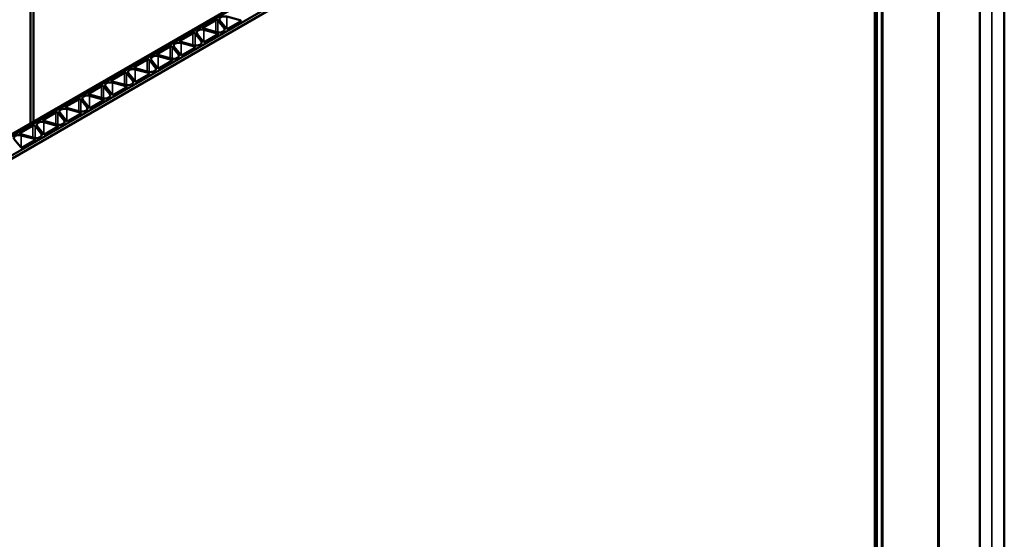
# Model space of a CAD drawing. Units: inches. Extents: x 4 to 250, y 3 to 160.
# Drawn here: x 227 to 234, y 146 to 150 of the extents above; entities that cross this region are included whole.
import ezdxf

# ---------------------------------------------------------------- set-up
doc = ezdxf.new("R2010")
doc.units = ezdxf.units.IN
doc.header["$LTSCALE"] = 15
doc.header["$MEASUREMENT"] = 0
doc.layers.add('Visible (ANSI)', color=7, linetype='Continuous', lineweight=50)
doc.layers.add('Visible Narrow (ANSI)', color=7, linetype='Continuous', lineweight=35)

msp = doc.modelspace()

# ---------------------------------------------------------------- linework, layer by layer
at = {"layer": 'Visible (ANSI)'}
for p, q in [((234.17469, 113.9763), (234.17469, 153.16813)), ((234.36489, 113.9541), (234.36489, 153.14593)), ((200.13386, 133.73102), (233.49445, 152.99177)), ((233.50788, 152.98401), (200.14729, 133.72327)), ((200.14736, 133.72323), (233.50796, 152.98397)), ((233.85798, 152.94972), (233.85798, 113.75788)), ((233.63651, 152.90975), (200.27592, 133.64901)), ((200.27599, 133.64897), (233.63658, 152.90971)), ((233.65921, 152.89665), (200.29861, 133.6359)), ((233.36419, 152.70069), (233.36419, 113.50885)), ((233.37841, 152.69204), (233.37841, 113.50021)), ((226.83296, 149.14576), (226.83296, 150.05503)), ((226.85559, 149.15882), (226.85559, 150.04196)), ((228.45309, 149.94268), (228.35018, 149.97037)), ((228.26557, 149.94267), (228.16905, 149.88694)), ((228.32966, 149.88161), (228.28171, 149.94102)), ((228.29785, 149.94016), (228.3458, 149.88074)), ((228.36194, 149.8791), (228.45593, 149.93336)), ((228.08879, 149.8406), (227.99228, 149.78488)), ((228.15288, 149.77954), (228.10493, 149.83896)), ((228.12107, 149.83809), (228.16903, 149.77868)), ((228.1719, 149.87762), (228.27481, 149.84994)), ((228.27631, 149.84062), (228.1734, 149.8683)), ((228.18516, 149.77703), (228.27916, 149.8313)), ((228.31929, 149.85447), (228.32181, 149.85593)), ((227.91202, 149.73854), (227.8155, 149.68282)), ((227.97611, 149.67748), (227.92815, 149.7369)), ((227.99512, 149.77556), (228.09803, 149.74788)), ((228.09953, 149.73856), (227.99662, 149.76624)), ((228.14251, 149.75241), (228.14503, 149.75387)), ((227.81835, 149.6735), (227.92126, 149.64581)), ((227.92276, 149.63649), (227.81985, 149.66418)), ((227.9443, 149.73603), (227.99225, 149.67662)), ((228.00839, 149.67497), (228.10238, 149.72924)), ((227.73524, 149.63648), (227.63872, 149.58075)), ((227.79933, 149.57542), (227.75138, 149.63484)), ((227.76752, 149.63397), (227.81547, 149.57455)), ((227.83161, 149.57291), (227.9256, 149.62718)), ((227.96573, 149.65035), (227.96826, 149.6518)), ((227.55846, 149.53442), (227.46195, 149.47869)), ((227.62255, 149.47336), (227.5746, 149.53277)), ((227.59074, 149.53191), (227.6387, 149.47249)), ((227.64157, 149.57144), (227.74448, 149.54375)), ((227.74598, 149.53443), (227.64307, 149.56212)), ((227.65483, 149.47085), (227.74883, 149.52512)), ((227.78896, 149.54828), (227.79148, 149.54974)), ((227.38169, 149.43236), (227.28517, 149.37663)), ((227.46479, 149.46938), (227.5677, 149.44169)), ((227.5692, 149.43237), (227.46629, 149.46006)), ((227.61218, 149.44622), (227.6147, 149.44768)), ((227.28802, 149.36731), (227.39093, 149.33963)), ((227.39243, 149.33031), (227.28952, 149.35799)), ((227.44578, 149.3713), (227.39782, 149.43071)), ((227.41397, 149.42984), (227.46192, 149.37043)), ((227.47806, 149.36879), (227.57205, 149.42305)), ((227.20491, 149.33029), (227.10839, 149.27457)), ((227.269, 149.26923), (227.22105, 149.32865)), ((227.23719, 149.32778), (227.28514, 149.26837)), ((227.30128, 149.26672), (227.39527, 149.32099)), ((227.4354, 149.34416), (227.43793, 149.34562)), ((227.02813, 149.22823), (226.93162, 149.17251)), ((227.09222, 149.16717), (227.04427, 149.22659)), ((227.06041, 149.22572), (227.10837, 149.16631)), ((227.11124, 149.26525), (227.21415, 149.23757)), ((227.21565, 149.22825), (227.11274, 149.25593)), ((227.1245, 149.16466), (227.2185, 149.21893)), ((227.25863, 149.2421), (227.26115, 149.24356)), ((226.93446, 149.16319), (227.03737, 149.1355)), ((227.03887, 149.12618), (226.93596, 149.15387)), ((227.08185, 149.14004), (227.08437, 149.14149)), ((226.85136, 149.12617), (226.75484, 149.07044)), ((226.75769, 149.06113), (226.8606, 149.03344)), ((226.8621, 149.02412), (226.75919, 149.05181)), ((226.91545, 149.06511), (226.86749, 149.12453)), ((226.88364, 149.12366), (226.93159, 149.06424)), ((226.94773, 149.0626), (227.04172, 149.11687)), ((226.70686, 149.0216), (226.75481, 148.96218)), ((226.77095, 148.96054), (226.86494, 149.01481)), ((226.90507, 149.03797), (226.9076, 149.03943))]:
    msp.add_line(p, q, dxfattribs=at)
for centre, major_axis, start_param, end_param in [((228.33354, 149.94976), (-0.03938, 0), 4.2763303, 6.719244), ((228.27264, 149.93858), (-0.01, 0), 3.5776513, 5.4977871), ((228.44886, 149.93745), (0.01, 0), 5.4977871, 7.417923), ((228.09587, 149.83652), (-0.01, 0), 3.5776513, 5.4977871), ((228.15677, 149.8477), (-0.03938, 0), 4.2763303, 6.719244), ((228.17612, 149.88286), (-0.01, 0), 5.4977871, 7.417923), ((228.29144, 149.87055), (0.03938, 0), 4.2763303, 5.4977871), ((228.27209, 149.83538), (0.01, 0), 5.4977871, 7.417923), ((228.29397, 149.872), (0.03938, 0), 5.4977871, 6.719244), ((228.35487, 149.88318), (0.01, 0), 3.5776513, 5.4977871), ((227.91909, 149.73446), (-0.01, 0), 3.5776513, 5.4977871), ((227.97999, 149.74563), (-0.03938, 0), 4.2763303, 6.719244), ((227.99935, 149.7808), (-0.01, 0), 5.4977871, 7.417923), ((228.11467, 149.76848), (0.03938, 0), 4.2763303, 5.4977871), ((228.09531, 149.73332), (0.01, 0), 5.4977871, 7.417923), ((228.11719, 149.76994), (0.03938, 0), 5.4977871, 6.719244), ((228.17809, 149.78112), (0.01, 0), 3.5776513, 5.4977871), ((227.80321, 149.64357), (-0.03938, 0), 4.2763303, 6.719244), ((227.82257, 149.67873), (-0.01, 0), 5.4977871, 7.417923), ((227.94041, 149.66788), (0.03938, 0), 5.4977871, 6.719244), ((228.00132, 149.67905), (0.01, 0), 3.5776513, 5.4977871), ((227.74231, 149.6324), (-0.01, 0), 3.5776513, 5.4977871), ((227.93789, 149.66642), (0.03938, 0), 4.2763303, 5.4977871), ((227.91853, 149.63126), (0.01, 0), 5.4977871, 7.417923), ((227.56554, 149.53033), (-0.01, 0), 3.5776513, 5.4977871), ((227.62644, 149.54151), (-0.03938, 0), 4.2763303, 6.719244), ((227.64579, 149.57667), (-0.01, 0), 5.4977871, 7.417923), ((227.76111, 149.56436), (0.03938, 0), 4.2763303, 5.4977871), ((227.74176, 149.5292), (0.01, 0), 5.4977871, 7.417923), ((227.76364, 149.56582), (0.03938, 0), 5.4977871, 6.719244), ((227.82454, 149.57699), (0.01, 0), 3.5776513, 5.4977871), ((227.38876, 149.42827), (-0.01, 0), 3.5776513, 5.4977871), ((227.44966, 149.43945), (-0.03938, 0), 4.2763303, 6.719244), ((227.46902, 149.47461), (-0.01, 0), 5.4977871, 7.417923), ((227.58434, 149.4623), (0.03938, 0), 4.2763303, 5.4977871), ((227.56498, 149.42714), (0.01, 0), 5.4977871, 7.417923), ((227.58686, 149.46376), (0.03938, 0), 5.4977871, 6.719244), ((227.64776, 149.47493), (0.01, 0), 3.5776513, 5.4977871), ((227.27288, 149.33739), (-0.03938, 0), 4.2763303, 6.719244), ((227.29224, 149.37255), (-0.01, 0), 5.4977871, 7.417923), ((227.41008, 149.36169), (0.03938, 0), 5.4977871, 6.719244), ((227.47099, 149.37287), (0.01, 0), 3.5776513, 5.4977871), ((227.21198, 149.32621), (-0.01, 0), 3.5776513, 5.4977871), ((227.40756, 149.36024), (0.03938, 0), 4.2763303, 5.4977871), ((227.3882, 149.32507), (0.01, 0), 5.4977871, 7.417923), ((227.03521, 149.22415), (-0.01, 0), 3.5776513, 5.4977871), ((227.09611, 149.23532), (-0.03938, 0), 4.2763303, 6.719244), ((227.11546, 149.27049), (-0.01, 0), 5.4977871, 7.417923), ((227.23078, 149.25817), (0.03938, 0), 4.2763303, 5.4977871), ((227.21143, 149.22301), (0.01, 0), 5.4977871, 7.417923), ((227.23331, 149.25963), (0.03938, 0), 5.4977871, 6.719244), ((227.29421, 149.27081), (0.01, 0), 3.5776513, 5.4977871), ((226.85843, 149.12209), (-0.01, 0), 3.5776513, 5.4977871), ((226.91933, 149.13326), (-0.03938, 0), 4.2763303, 6.719244), ((226.93869, 149.16842), (-0.01, 0), 5.4977871, 7.417923), ((227.05401, 149.15611), (0.03938, 0), 4.2763303, 5.4977871), ((227.05653, 149.15757), (0.03938, 0), 5.4977871, 6.719244), ((227.11743, 149.16874), (0.01, 0), 3.5776513, 5.4977871), ((226.74255, 149.0312), (-0.03938, 0), 4.2763303, 6.719244), ((226.76191, 149.06636), (-0.01, 0), 5.4977871, 7.417923), ((226.87975, 149.05551), (0.03938, 0), 5.4977871, 6.719244), ((226.94066, 149.06668), (0.01, 0), 3.5776513, 5.4977871), ((227.03465, 149.12095), (0.01, 0), 5.4977871, 7.417923), ((226.87723, 149.05405), (0.03938, 0), 4.2763303, 5.4977871), ((226.85787, 149.01889), (0.01, 0), 5.4977871, 7.417923), ((226.76388, 148.96462), (0.01, 0), 3.5776513, 5.4977871)]:
    msp.add_ellipse(centre, major_axis=major_axis, ratio=0.5773503, start_param=start_param, end_param=end_param, dxfattribs=at)
at = {"layer": 'Visible Narrow (ANSI)'}
for p, q in [((234.26758, 113.93083), (234.26758, 153.12266)), ((233.85154, 152.94074), (233.85154, 113.7489)), ((233.41457, 152.69204), (233.41457, 113.50021)), ((233.42517, 152.69458), (233.42517, 113.50274)), ((228.35018, 149.87808), (228.35018, 149.97037)), ((228.26557, 149.94267), (228.26557, 149.85242)), ((228.28171, 149.84852), (228.28171, 149.94102)), ((228.45309, 149.94268), (228.45309, 149.93172)), ((228.08879, 149.8406), (228.08879, 149.75036)), ((228.10493, 149.74645), (228.10493, 149.83896)), ((228.16905, 149.87878), (228.16905, 149.88694)), ((228.1734, 149.77602), (228.1734, 149.8683)), ((228.27631, 149.84062), (228.27631, 149.82966)), ((228.32966, 149.88161), (228.32966, 149.8624)), ((227.91202, 149.73854), (227.91202, 149.6483)), ((227.92815, 149.64439), (227.92815, 149.7369)), ((227.99228, 149.77671), (227.99228, 149.78488)), ((227.99662, 149.67396), (227.99662, 149.76624)), ((228.09953, 149.73856), (228.09953, 149.7276)), ((228.15288, 149.77954), (228.15288, 149.76034)), ((227.8155, 149.67465), (227.8155, 149.68282)), ((227.81985, 149.57189), (227.81985, 149.66418)), ((227.97611, 149.67748), (227.97611, 149.65828)), ((227.73524, 149.63648), (227.73524, 149.54624)), ((227.75138, 149.54233), (227.75138, 149.63484)), ((227.92276, 149.63649), (227.92276, 149.62553)), ((227.55846, 149.53442), (227.55846, 149.44418)), ((227.5746, 149.44027), (227.5746, 149.53277)), ((227.63872, 149.57259), (227.63872, 149.58075)), ((227.64307, 149.46983), (227.64307, 149.56212)), ((227.74598, 149.53443), (227.74598, 149.52347)), ((227.79933, 149.57542), (227.79933, 149.55621)), ((227.38169, 149.43236), (227.38169, 149.34211)), ((227.46195, 149.47053), (227.46195, 149.47869)), ((227.46629, 149.36777), (227.46629, 149.46006)), ((227.5692, 149.43237), (227.5692, 149.42141)), ((227.62255, 149.47336), (227.62255, 149.45415)), ((227.28517, 149.36847), (227.28517, 149.37663)), ((227.28952, 149.26571), (227.28952, 149.35799)), ((227.39782, 149.33821), (227.39782, 149.43071)), ((227.44578, 149.3713), (227.44578, 149.35209)), ((227.20491, 149.33029), (227.20491, 149.24005)), ((227.22105, 149.23614), (227.22105, 149.32865)), ((227.39243, 149.33031), (227.39243, 149.31935)), ((227.02813, 149.22823), (227.02813, 149.13799)), ((227.04427, 149.13408), (227.04427, 149.22659)), ((227.10839, 149.2664), (227.10839, 149.27457)), ((227.11274, 149.16365), (227.11274, 149.25593)), ((227.21565, 149.22825), (227.21565, 149.21729)), ((227.269, 149.26923), (227.269, 149.25003)), ((226.93162, 149.16434), (226.93162, 149.17251)), ((226.93596, 149.06158), (226.93596, 149.15387)), ((227.09222, 149.16717), (227.09222, 149.14797)), ((226.75484, 149.06228), (226.75484, 149.07044)), ((226.75919, 148.95952), (226.75919, 149.05181)), ((226.85136, 149.12617), (226.85136, 149.03593)), ((226.86749, 149.03202), (226.86749, 149.12453)), ((226.91545, 149.06511), (226.91545, 149.0459)), ((227.03887, 149.12618), (227.03887, 149.11522)), ((226.8621, 149.02412), (226.8621, 149.01316))]:
    msp.add_line(p, q, dxfattribs=at)

doc.saveas('drawing.dxf')
